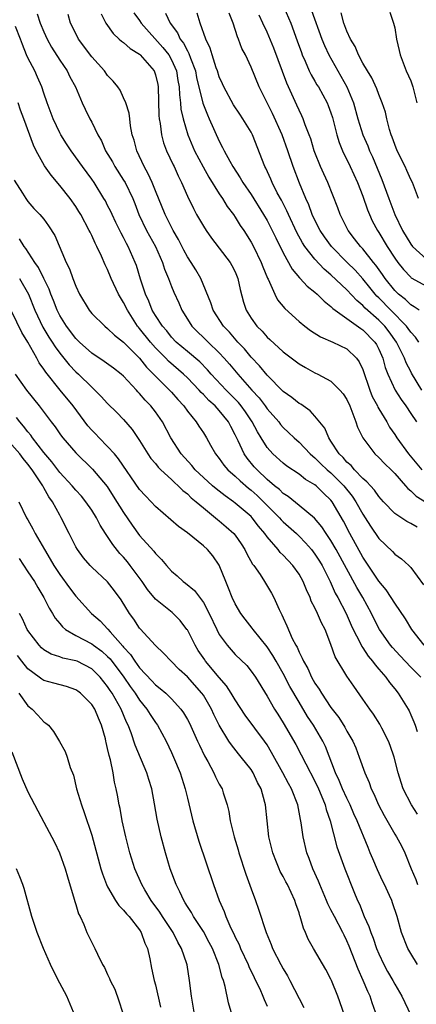
# Model space of a CAD drawing. Units: inches. Extents: x 2610000 to 2613000, y 1506000 to 1509000.
# Drawn here: x 2612010 to 2612060, y 1506276 to 1506399 of the extents above; entities that cross this region are included whole.
import ezdxf

# ---------------------------------------------------------------- set-up
doc = ezdxf.new("R2010")
doc.units = ezdxf.units.IN
doc.header["$MEASUREMENT"] = 0
doc.layers.add('LD26101506_2ft', color=235, linetype='Continuous')

msp = doc.modelspace()

# ---------------------------------------------------------------- linework, layer by layer
at = {"layer": 'LD26101506_2ft'}
for points, elevation in [([(2612012.17, 1506400.17), (2612012.53, 1506399), (2612013, 1506397.89), (2612013.42, 1506397), (2612013.97, 1506395.97), (2612015, 1506394.34), (2612015.91, 1506393), (2612016.26, 1506392.26), (2612016.96, 1506391), (2612017.81, 1506389), (2612018.19, 1506388.19), (2612018.76, 1506387), (2612019, 1506386.57), (2612019.76, 1506385), (2612020.23, 1506384.23), (2612020.74, 1506383), (2612021.59, 1506381.59), (2612021.9, 1506381), (2612023, 1506379.3), (2612023.18, 1506379), (2612024.14, 1506377), (2612024.39, 1506376.39), (2612024.91, 1506375), (2612025.88, 1506373), (2612027, 1506370.99), (2612027.88, 1506369), (2612028.13, 1506368.13), (2612028.62, 1506367), (2612029, 1506365.97), (2612029.28, 1506365.28), (2612029.91, 1506363.91), (2612030.31, 1506363), (2612031, 1506361.89), (2612031.56, 1506361), (2612032.28, 1506360.28), (2612033, 1506359.59), (2612033.59, 1506359), (2612035, 1506357.66), (2612035.61, 1506357), (2612036.26, 1506356.26), (2612037.33, 1506355), (2612039.1, 1506353), (2612040.01, 1506352.01), (2612040.77, 1506351), (2612041, 1506350.66), (2612042.45, 1506349), (2612042.68, 1506348.68), (2612043, 1506348.31), (2612043.68, 1506347.68), (2612044.38, 1506347), (2612045, 1506346.47), (2612046.41, 1506345), (2612046.72, 1506344.72), (2612047, 1506344.52), (2612047.75, 1506343.75), (2612048.54, 1506343), (2612049, 1506342.61), (2612050.63, 1506341), (2612051.68, 1506339.68), (2612052.14, 1506339), (2612053, 1506337.44), (2612053.3, 1506337), (2612053.95, 1506335.95), (2612055, 1506334.39), (2612056.74, 1506332.74), (2612057, 1506332.43), (2612057.85, 1506331.85), (2612058.76, 1506331), (2612059, 1506330.75), (2612060.6, 1506328.6)], 8042), ([(2612059.82, 1506335.82), (2612059, 1506336.28), (2612058.52, 1506336.52), (2612057, 1506337.54), (2612055.58, 1506339), (2612055, 1506339.65), (2612054.46, 1506340.46), (2612053.95, 1506341), (2612053.51, 1506341.51), (2612053, 1506341.92), (2612051.95, 1506343), (2612051.52, 1506343.52), (2612051, 1506343.96), (2612050.53, 1506344.53), (2612050.03, 1506345), (2612049, 1506346.61), (2612048.73, 1506347), (2612048.24, 1506348.24), (2612047, 1506349.74), (2612046.4, 1506350.4), (2612045.5, 1506351), (2612045.21, 1506351.21), (2612045, 1506351.32), (2612044.08, 1506352.08), (2612043, 1506352.83), (2612041, 1506354.86), (2612040.05, 1506356.05), (2612039, 1506357.13), (2612038.15, 1506358.15), (2612037.33, 1506359), (2612036.26, 1506360.26), (2612035.53, 1506361), (2612034.22, 1506363), (2612033.94, 1506363.94), (2612032.68, 1506367), (2612032.06, 1506368.06), (2612031.47, 1506369), (2612031, 1506369.7), (2612030.55, 1506370.55), (2612029.87, 1506371.87), (2612029.22, 1506373), (2612029, 1506373.42), (2612028.22, 1506375), (2612027, 1506377.97), (2612026.59, 1506379), (2612026.1, 1506380.1), (2612025.58, 1506381), (2612024.64, 1506383), (2612024.31, 1506384.31), (2612024.09, 1506385), (2612023.86, 1506386.13), (2612023.76, 1506387), (2612023.69, 1506387.69), (2612023.26, 1506389), (2612023, 1506389.64), (2612022.57, 1506390.57), (2612022.26, 1506391), (2612021.71, 1506391.71), (2612021, 1506392.42), (2612020.61, 1506393), (2612019, 1506394.78), (2612017.36, 1506397), (2612017, 1506397.69), (2612016.36, 1506399), (2612016.06, 1506400.06)], 8040), ([(2612020.17, 1506400.17), (2612020.78, 1506399), (2612021.68, 1506397.68), (2612022.46, 1506397), (2612022.73, 1506396.73), (2612023, 1506396.56), (2612023.81, 1506395.81), (2612025, 1506395.09), (2612025.09, 1506395), (2612026.82, 1506393), (2612027, 1506392.5), (2612027.28, 1506391.28), (2612027.34, 1506391), (2612027.43, 1506387.43), (2612027.47, 1506387), (2612027.59, 1506386.41), (2612027.75, 1506385), (2612028, 1506384), (2612028.39, 1506383), (2612029.22, 1506381.22), (2612029.33, 1506381), (2612029.84, 1506379.84), (2612030.26, 1506379), (2612031, 1506377.31), (2612031.75, 1506375.75), (2612032.16, 1506375), (2612033, 1506373.54), (2612033.35, 1506373), (2612034.03, 1506372.03), (2612036.36, 1506369), (2612036.59, 1506368.59), (2612037, 1506367.8), (2612037.34, 1506367), (2612037.61, 1506365.62), (2612038.03, 1506364.03), (2612038.36, 1506363), (2612039, 1506361.99), (2612039.71, 1506361), (2612040.37, 1506360.37), (2612041, 1506359.64), (2612041.34, 1506359.34), (2612043, 1506357.78), (2612045, 1506356.27), (2612045.81, 1506355.81), (2612047, 1506355.17), (2612047.34, 1506355), (2612049, 1506354.1), (2612050.11, 1506353), (2612050.53, 1506352.53), (2612051, 1506351.8), (2612051.37, 1506351), (2612051.64, 1506350.36), (2612052.13, 1506349), (2612052.34, 1506348.34), (2612052.99, 1506347), (2612054.51, 1506345), (2612055, 1506344.55), (2612055.75, 1506343.75), (2612056.56, 1506343), (2612057, 1506342.54), (2612058.34, 1506341), (2612058.64, 1506340.64), (2612059, 1506340.35), (2612059.68, 1506339.68), (2612061, 1506338.92)], 8038), ([(2612024.3, 1506400.3), (2612025, 1506399.33), (2612025.21, 1506399), (2612027.93, 1506395.93), (2612028.66, 1506395), (2612029, 1506394.41), (2612029.63, 1506393), (2612029.82, 1506391.82), (2612029.97, 1506391), (2612030, 1506390), (2612030.13, 1506389), (2612030.19, 1506388.19), (2612030.45, 1506387), (2612031.04, 1506385), (2612031.91, 1506383), (2612032.96, 1506380.96), (2612033.67, 1506379.67), (2612035, 1506377.58), (2612035.4, 1506377), (2612036, 1506376), (2612036.76, 1506375), (2612037, 1506374.66), (2612037.62, 1506373.62), (2612038.06, 1506373), (2612039, 1506371.54), (2612039.29, 1506371), (2612040.26, 1506369), (2612040.45, 1506368.45), (2612041.03, 1506367.03), (2612041.11, 1506366.89), (2612041.96, 1506365), (2612042.31, 1506364.31), (2612043.22, 1506363.22), (2612045, 1506361.61), (2612045.74, 1506361), (2612046.45, 1506360.45), (2612047.67, 1506359.67), (2612049.25, 1506359), (2612051, 1506358.17), (2612052.21, 1506357), (2612052.55, 1506356.55), (2612053, 1506355.57), (2612053.88, 1506353), (2612054.19, 1506352.19), (2612054.82, 1506351), (2612054.87, 1506350.87), (2612055, 1506350.66), (2612056, 1506349), (2612056.36, 1506348.36), (2612057, 1506347.43), (2612057.26, 1506347), (2612058.72, 1506345), (2612060.41, 1506343)], 8036), ([(2612028.25, 1506400.25), (2612028.82, 1506399), (2612029.76, 1506397.76), (2612030.11, 1506397), (2612030.5, 1506396.5), (2612031, 1506395.51), (2612031.2, 1506395.2), (2612031.39, 1506394.61), (2612032, 1506393), (2612032.16, 1506392.16), (2612032.95, 1506388.95), (2612033.5, 1506387.5), (2612033.74, 1506387), (2612035, 1506384.19), (2612035.42, 1506383.42), (2612035.62, 1506383), (2612036.32, 1506381.68), (2612036.71, 1506381), (2612037.62, 1506379.62), (2612037.96, 1506379), (2612039, 1506377.49), (2612040.56, 1506375), (2612041, 1506374.25), (2612041.65, 1506373), (2612042.07, 1506372.07), (2612043, 1506370.2), (2612044.13, 1506368.13), (2612045.07, 1506367.07), (2612045.16, 1506367), (2612046.02, 1506366.02), (2612047, 1506365.25), (2612047.29, 1506365), (2612048.13, 1506364.13), (2612049, 1506363.49), (2612049.23, 1506363.23), (2612051, 1506361.98), (2612052.73, 1506360.73), (2612053, 1506360.56), (2612054.52, 1506359), (2612054.71, 1506358.71), (2612055, 1506358.13), (2612055.5, 1506357), (2612055.82, 1506355.82), (2612056.13, 1506355), (2612057.04, 1506353), (2612057.8, 1506351.8), (2612058.38, 1506351), (2612059, 1506350.07), (2612059.71, 1506349)], 8034), ([(2612060.4, 1506353), (2612059.11, 1506355.11), (2612059, 1506355.32), (2612058.43, 1506356.43), (2612058.22, 1506357), (2612057.49, 1506358.51), (2612057.24, 1506359), (2612056.29, 1506360.29), (2612055.74, 1506361), (2612055, 1506361.74), (2612053.28, 1506363.28), (2612053, 1506363.6), (2612052.23, 1506364.23), (2612051, 1506365.58), (2612049, 1506367.45), (2612048.15, 1506368.15), (2612047, 1506369.39), (2612045.73, 1506371), (2612045.45, 1506371.45), (2612044.74, 1506372.74), (2612043.66, 1506375), (2612043.46, 1506375.46), (2612042.78, 1506376.78), (2612042.26, 1506377.74), (2612041.63, 1506379), (2612041.45, 1506379.45), (2612040.82, 1506380.82), (2612040.71, 1506381), (2612039.16, 1506385), (2612039, 1506385.31), (2612037.95, 1506387), (2612037.56, 1506387.56), (2612036.76, 1506388.76), (2612035.57, 1506391), (2612035.4, 1506391.4), (2612035, 1506392.26), (2612034.76, 1506393), (2612034.61, 1506393.39), (2612034.1, 1506395), (2612033.87, 1506395.87), (2612033.33, 1506397), (2612032.6, 1506399), (2612032.23, 1506400.23)], 8032), ([(2612060.03, 1506359), (2612059.62, 1506359.62), (2612059, 1506360.25), (2612058.7, 1506360.7), (2612058.47, 1506361), (2612056.49, 1506363), (2612055, 1506364.54), (2612054.76, 1506364.76), (2612054.55, 1506365), (2612053.86, 1506365.86), (2612053, 1506366.92), (2612052.02, 1506368.02), (2612051.02, 1506369), (2612049.05, 1506371), (2612048.19, 1506372.2), (2612047.66, 1506373), (2612047, 1506374.29), (2612046.66, 1506375), (2612046.21, 1506376.21), (2612045.84, 1506377), (2612045.05, 1506378.95), (2612044.28, 1506381), (2612043.6, 1506383), (2612042.88, 1506385), (2612041.67, 1506387.67), (2612041, 1506389), (2612040.01, 1506391), (2612039, 1506393.48), (2612038.27, 1506395), (2612037.83, 1506395.83), (2612037.41, 1506397), (2612037.28, 1506397.28), (2612036.73, 1506399), (2612036.25, 1506400.25)], 8030), ([(2612060.07, 1506363), (2612059.45, 1506363.45), (2612059, 1506363.66), (2612058.33, 1506364.33), (2612057.48, 1506365), (2612057, 1506365.47), (2612055.79, 1506367), (2612055.47, 1506367.47), (2612054.65, 1506368.65), (2612054.35, 1506369), (2612053, 1506370.68), (2612052.7, 1506371), (2612051.97, 1506371.97), (2612051.16, 1506373), (2612050.15, 1506375), (2612049.85, 1506375.85), (2612048.6, 1506379), (2612048.09, 1506380.09), (2612047.7, 1506381), (2612047, 1506382.76), (2612046.91, 1506383), (2612046.47, 1506384.47), (2612046.27, 1506385), (2612045.77, 1506386.23), (2612045.51, 1506387), (2612045.36, 1506387.36), (2612045, 1506388.07), (2612044.72, 1506388.72), (2612043.47, 1506391.47), (2612041.84, 1506395.84), (2612041, 1506397.84), (2612040.48, 1506399), (2612040, 1506400)], 8028), ([(2612043.09, 1506401), (2612043.97, 1506399), (2612044.78, 1506396.78), (2612045.29, 1506395.29), (2612045.41, 1506395), (2612045.77, 1506394.23), (2612046.29, 1506393), (2612046.52, 1506392.52), (2612047, 1506391.71), (2612047.25, 1506391.25), (2612047.42, 1506391), (2612048.52, 1506389), (2612048.67, 1506388.67), (2612049, 1506387.76), (2612049.18, 1506387.18), (2612049.33, 1506386.67), (2612049.73, 1506385), (2612050.02, 1506384.02), (2612050.44, 1506383), (2612051.42, 1506381), (2612052.34, 1506379), (2612053, 1506377.29), (2612053.58, 1506375.58), (2612053.82, 1506375), (2612054.19, 1506374.19), (2612054.83, 1506373), (2612055, 1506372.75), (2612056.05, 1506371), (2612057, 1506369.55), (2612057.4, 1506369), (2612058.1, 1506368.1), (2612059, 1506367.13), (2612059.07, 1506367.07), (2612061, 1506366.03)], 8026), ([(2612046.56, 1506400.56), (2612047.86, 1506397), (2612048.19, 1506396.19), (2612048.74, 1506395), (2612051, 1506391), (2612051.84, 1506389), (2612052.39, 1506387), (2612053.01, 1506385), (2612053.62, 1506383.62), (2612053.85, 1506383), (2612054.22, 1506382.22), (2612055.39, 1506379.39), (2612056.25, 1506377), (2612057, 1506375), (2612057.96, 1506373), (2612059, 1506371.28), (2612059.22, 1506371), (2612061, 1506369.41)], 8024), ([(2612059.98, 1506377), (2612059.34, 1506378.66), (2612059.23, 1506379), (2612059, 1506379.41), (2612058.53, 1506380.53), (2612058.3, 1506381), (2612057.3, 1506383), (2612057, 1506383.76), (2612056.69, 1506384.69), (2612056.55, 1506385), (2612056.33, 1506385.67), (2612056, 1506387), (2612055.84, 1506387.84), (2612055.44, 1506389), (2612055, 1506390.03), (2612054.75, 1506390.75), (2612054.13, 1506392.13), (2612053.58, 1506393), (2612053, 1506393.99), (2612052.46, 1506395), (2612052.05, 1506396.05), (2612051.45, 1506397), (2612051, 1506397.99), (2612050.63, 1506399), (2612050.28, 1506400.28)], 8022), ([(2612056.37, 1506400.37), (2612056.86, 1506399), (2612057, 1506398.41), (2612057.24, 1506397), (2612057.55, 1506395.55), (2612057.69, 1506395), (2612058.44, 1506393), (2612059, 1506391.74), (2612059.27, 1506391), (2612059.78, 1506389)], 8020), ([(2612060.68, 1506321), (2612059.13, 1506323), (2612058.34, 1506324.34), (2612057, 1506326.3), (2612056.57, 1506327), (2612055.94, 1506327.94), (2612055, 1506329.05), (2612053.43, 1506331.43), (2612053, 1506332.05), (2612051.36, 1506335), (2612050.56, 1506336.56), (2612049.16, 1506339), (2612049, 1506339.2), (2612048.06, 1506340.06), (2612047.14, 1506341), (2612047, 1506341.12), (2612045.8, 1506341.8), (2612045, 1506342.44), (2612043.47, 1506343.47), (2612043, 1506343.83), (2612041.7, 1506345), (2612041, 1506345.78), (2612040.23, 1506347), (2612039.77, 1506347.77), (2612039.13, 1506349), (2612038.28, 1506350.28), (2612037.76, 1506351), (2612037.42, 1506351.42), (2612035.86, 1506353), (2612033.99, 1506355), (2612033.53, 1506355.53), (2612032.54, 1506356.54), (2612031, 1506357.81), (2612029.6, 1506359), (2612029, 1506359.64), (2612028.4, 1506360.4), (2612027.87, 1506361), (2612027, 1506362.34), (2612026.6, 1506363), (2612026.15, 1506364.15), (2612025.73, 1506365), (2612025.12, 1506366.88), (2612024.61, 1506368.61), (2612024.47, 1506369), (2612023.58, 1506371), (2612023.36, 1506371.36), (2612023, 1506372.11), (2612022.68, 1506372.68), (2612022.02, 1506374.02), (2612021.55, 1506375), (2612021.38, 1506375.38), (2612021, 1506376.15), (2612020.71, 1506376.71), (2612020.54, 1506377), (2612019.29, 1506379), (2612019, 1506379.43), (2612017.85, 1506381), (2612016.41, 1506383), (2612015.85, 1506383.85), (2612015.13, 1506385), (2612015, 1506385.23), (2612014.17, 1506387), (2612013.42, 1506389), (2612013, 1506390.22), (2612012.75, 1506391), (2612012.22, 1506392.22), (2612011.85, 1506393), (2612011, 1506394.64), (2612010.84, 1506395), (2612010.3, 1506396.3), (2612010.05, 1506397), (2612009.43, 1506398.57)], 8044), ([(2612060.29, 1506317), (2612059, 1506318.25), (2612057.67, 1506319.67), (2612056.71, 1506320.71), (2612056.48, 1506321), (2612055.1, 1506323), (2612054.38, 1506324.38), (2612054.09, 1506325), (2612053, 1506327), (2612052.25, 1506328.25), (2612049.67, 1506333), (2612049, 1506334.13), (2612048.39, 1506335), (2612047.85, 1506335.85), (2612046.92, 1506336.92), (2612045, 1506338.53), (2612043.64, 1506339.64), (2612043, 1506340.04), (2612042.53, 1506340.53), (2612041.93, 1506341), (2612041, 1506341.8), (2612039.74, 1506343), (2612039.39, 1506343.39), (2612038.48, 1506344.48), (2612038.11, 1506345), (2612037.36, 1506346.64), (2612037.12, 1506347.12), (2612037, 1506347.38), (2612036.44, 1506348.44), (2612036.16, 1506349), (2612035, 1506350.44), (2612034.48, 1506351), (2612033.68, 1506351.68), (2612033, 1506352.43), (2612032.71, 1506352.71), (2612032.47, 1506353), (2612031, 1506354.54), (2612030.52, 1506355), (2612028.63, 1506356.63), (2612028.29, 1506357), (2612027, 1506358.3), (2612026.37, 1506359), (2612025, 1506360.72), (2612024.86, 1506360.86), (2612024.76, 1506361), (2612023.47, 1506363), (2612023, 1506363.98), (2612022.59, 1506364.59), (2612022.38, 1506365), (2612021.45, 1506367), (2612021, 1506368.09), (2612020.69, 1506368.69), (2612020.23, 1506369.77), (2612019.65, 1506371), (2612019.43, 1506371.43), (2612019, 1506372.38), (2612018.79, 1506372.79), (2612018.7, 1506373), (2612017.63, 1506375), (2612017.39, 1506375.39), (2612017, 1506375.99), (2612016.29, 1506377), (2612015, 1506378.62), (2612013.92, 1506379.92), (2612013.1, 1506381.1), (2612012.05, 1506383), (2612011.7, 1506383.7), (2612010.47, 1506387), (2612010.08, 1506388.08), (2612009.79, 1506389)], 8046), ([(2612009.29, 1506379.29), (2612010.31, 1506377.69), (2612010.73, 1506377), (2612011, 1506376.64), (2612011.75, 1506375.75), (2612012.49, 1506375), (2612013, 1506374.4), (2612013.58, 1506373.58), (2612014.37, 1506372.37), (2612015.81, 1506369), (2612016.21, 1506368.21), (2612016.63, 1506367), (2612017, 1506366.01), (2612017.48, 1506365), (2612018.67, 1506363), (2612019, 1506362.59), (2612020.63, 1506361), (2612021, 1506360.72), (2612021.86, 1506359.86), (2612023, 1506358.98), (2612025, 1506357), (2612025.88, 1506355.88), (2612026.76, 1506355), (2612027, 1506354.73), (2612028.76, 1506353), (2612029, 1506352.74), (2612029.81, 1506351.81), (2612030.55, 1506351), (2612031, 1506350.35), (2612032.1, 1506349), (2612032.45, 1506348.45), (2612033, 1506347.64), (2612033.4, 1506347), (2612033.9, 1506346.1), (2612034.53, 1506345), (2612035, 1506344.41), (2612035.58, 1506343.58), (2612036.08, 1506343), (2612037, 1506342.19), (2612037.6, 1506341.6), (2612038.68, 1506340.68), (2612039, 1506340.44), (2612039.76, 1506339.76), (2612040.55, 1506339), (2612042.54, 1506337), (2612042.74, 1506336.74), (2612043, 1506336.49), (2612044.68, 1506335), (2612045, 1506334.69), (2612045.83, 1506333.83), (2612046.57, 1506333), (2612047, 1506332.44), (2612047.55, 1506331.55), (2612047.89, 1506331), (2612048.9, 1506329), (2612049.55, 1506327.55), (2612049.88, 1506327), (2612050.92, 1506325), (2612051.54, 1506323.54), (2612051.79, 1506323), (2612052.61, 1506321.39), (2612052.86, 1506320.86), (2612053, 1506320.67), (2612053.66, 1506319.66), (2612054.22, 1506319), (2612054.54, 1506318.54), (2612055, 1506318.03), (2612055.88, 1506317), (2612056.33, 1506316.33), (2612057, 1506315.55), (2612057.44, 1506315), (2612058.68, 1506313), (2612058.79, 1506312.79), (2612059, 1506312.3), (2612059.41, 1506311.41), (2612059.58, 1506311), (2612059.81, 1506310.19)], 8048), ([(2612059.84, 1506299.84), (2612059.09, 1506301), (2612058.07, 1506303), (2612057.8, 1506303.8), (2612057.44, 1506305), (2612056.94, 1506307), (2612056.44, 1506308.44), (2612056.23, 1506309), (2612055.39, 1506310.61), (2612055.13, 1506311.13), (2612054.35, 1506312.35), (2612053.86, 1506313), (2612053, 1506314.27), (2612051.87, 1506315.87), (2612051, 1506317.15), (2612049.54, 1506319.54), (2612049, 1506321.1), (2612048.26, 1506323), (2612047.82, 1506323.82), (2612047.32, 1506325), (2612047, 1506325.68), (2612046.54, 1506326.54), (2612046.39, 1506327), (2612045.94, 1506327.94), (2612045.52, 1506329), (2612045, 1506329.9), (2612044.21, 1506331), (2612043, 1506332.31), (2612042.65, 1506332.65), (2612042.37, 1506333), (2612041, 1506334.61), (2612040.73, 1506335), (2612039.93, 1506335.93), (2612039.13, 1506337), (2612039, 1506337.13), (2612037, 1506338.82), (2612036.77, 1506339), (2612035.72, 1506339.72), (2612034.61, 1506340.61), (2612034.14, 1506341), (2612033, 1506342.03), (2612031.98, 1506343), (2612031.54, 1506343.54), (2612030.21, 1506345), (2612028.91, 1506347), (2612027.88, 1506349), (2612027, 1506350.26), (2612026.43, 1506351), (2612025.72, 1506351.72), (2612025, 1506352.58), (2612024.79, 1506352.79), (2612024.61, 1506353), (2612023, 1506354.73), (2612022.69, 1506355), (2612021.74, 1506355.74), (2612020.58, 1506356.58), (2612019, 1506357.62), (2612017.45, 1506359), (2612017, 1506359.44), (2612015.83, 1506361), (2612015, 1506362.35), (2612014.67, 1506363), (2612014.21, 1506364.21), (2612013.89, 1506365), (2612013.66, 1506365.66), (2612013, 1506366.96), (2612012.34, 1506368.34), (2612011.88, 1506369), (2612010.75, 1506370.75), (2612010.55, 1506371), (2612009.94, 1506371.94)], 8050), ([(2612009.93, 1506367), (2612011.06, 1506365), (2612011.85, 1506363), (2612012.86, 1506360.86), (2612013.63, 1506359.63), (2612014.05, 1506359), (2612014.41, 1506358.41), (2612015, 1506357.62), (2612016.17, 1506356.17), (2612017, 1506355.3), (2612017.34, 1506355), (2612019, 1506353.34), (2612019.4, 1506353), (2612020.2, 1506352.2), (2612021, 1506351.32), (2612022.17, 1506350.17), (2612023, 1506349.29), (2612024.06, 1506348.06), (2612025, 1506346.67), (2612026.04, 1506345), (2612026.43, 1506344.43), (2612027, 1506343.78), (2612027.34, 1506343.34), (2612027.66, 1506343), (2612029, 1506341.77), (2612029.39, 1506341.39), (2612029.84, 1506341), (2612030.41, 1506340.41), (2612031, 1506339.97), (2612031.49, 1506339.49), (2612032.11, 1506339), (2612033, 1506338.22), (2612034.51, 1506337), (2612034.76, 1506336.76), (2612035, 1506336.59), (2612035.86, 1506335.86), (2612036.82, 1506335), (2612037, 1506334.79), (2612037.74, 1506333.74), (2612038.22, 1506333), (2612038.47, 1506332.47), (2612039.18, 1506331.18), (2612039.34, 1506331), (2612040.12, 1506329.88), (2612040.68, 1506329), (2612041.55, 1506327.55), (2612041.85, 1506327), (2612042.49, 1506325.51), (2612042.74, 1506325), (2612042.84, 1506324.84), (2612043, 1506324.45), (2612043.45, 1506323.45), (2612044.14, 1506321.86), (2612044.59, 1506321), (2612044.75, 1506320.75), (2612045, 1506320.13), (2612045.4, 1506319.4), (2612045.54, 1506319), (2612046.1, 1506318.1), (2612046.58, 1506317), (2612047, 1506316.27), (2612047.52, 1506315.52), (2612047.81, 1506315), (2612049, 1506313.22), (2612049.97, 1506311.97), (2612050.74, 1506310.74), (2612051, 1506310.22), (2612051.74, 1506309), (2612052.13, 1506308.13), (2612052.56, 1506307), (2612053.23, 1506305), (2612053.79, 1506303.79), (2612054.05, 1506303), (2612054.38, 1506302.38), (2612054.96, 1506301), (2612055.67, 1506299.67), (2612057, 1506297.32), (2612057.22, 1506297), (2612057.85, 1506295.85), (2612058.25, 1506295), (2612059.04, 1506293), (2612059.63, 1506291.63), (2612059.87, 1506291)], 8052), ([(2612059.86, 1506281), (2612059, 1506282.36), (2612058.63, 1506283), (2612057.85, 1506285), (2612057.3, 1506287), (2612056.73, 1506288.73), (2612056.63, 1506289), (2612056.34, 1506289.66), (2612055.72, 1506291), (2612055.48, 1506291.48), (2612054.85, 1506292.85), (2612054.25, 1506294.25), (2612053.94, 1506295), (2612053.65, 1506295.65), (2612052.28, 1506299), (2612051.88, 1506299.88), (2612051.41, 1506301), (2612051, 1506301.83), (2612050.47, 1506303), (2612050.05, 1506304.05), (2612049.59, 1506305), (2612048.32, 1506308.32), (2612048, 1506309), (2612046.83, 1506311), (2612046.08, 1506312.08), (2612045, 1506313.88), (2612043.85, 1506315.85), (2612043, 1506317.48), (2612042.12, 1506319), (2612041.72, 1506319.72), (2612041, 1506320.79), (2612039.23, 1506323), (2612039.14, 1506323.14), (2612038.26, 1506324.26), (2612037.72, 1506325), (2612037, 1506326.18), (2612036.6, 1506327), (2612036.16, 1506328.16), (2612035.8, 1506329), (2612035, 1506331.04), (2612034.2, 1506332.2), (2612033.53, 1506333), (2612033, 1506333.49), (2612031, 1506335.09), (2612029.89, 1506335.89), (2612027, 1506338.39), (2612026.45, 1506339), (2612025.73, 1506339.73), (2612025, 1506340.55), (2612022.38, 1506344.38), (2612021.84, 1506345), (2612021, 1506345.94), (2612019.94, 1506347), (2612019.49, 1506347.49), (2612019, 1506347.98), (2612018.51, 1506348.51), (2612016.66, 1506351), (2612015.06, 1506353), (2612013.24, 1506355.24), (2612013, 1506355.63), (2612012.42, 1506356.42), (2612012.12, 1506357), (2612010.98, 1506359), (2612010.22, 1506360.22), (2612009, 1506362.82)], 8054), ([(2612009.41, 1506355), (2612010.81, 1506353), (2612012.42, 1506351), (2612013.91, 1506349), (2612014.4, 1506348.4), (2612015, 1506347.49), (2612015.2, 1506347.2), (2612015.36, 1506347), (2612017, 1506345.11), (2612019.1, 1506343.1), (2612020.92, 1506340.92), (2612021.71, 1506339.71), (2612023, 1506337.63), (2612024.06, 1506336.06), (2612025, 1506334.78), (2612026.8, 1506332.8), (2612027, 1506332.52), (2612027.77, 1506331.77), (2612028.38, 1506331), (2612029, 1506330.29), (2612029.71, 1506329.71), (2612030.47, 1506329), (2612030.78, 1506328.78), (2612031.88, 1506327.88), (2612033, 1506326.37), (2612033.72, 1506325), (2612034.67, 1506323), (2612035, 1506322.37), (2612035.98, 1506321), (2612037, 1506319.85), (2612038.45, 1506318.45), (2612039, 1506317.76), (2612039.54, 1506317), (2612041, 1506314.64), (2612041.93, 1506313), (2612042.35, 1506312.35), (2612043, 1506311.27), (2612044.58, 1506308.58), (2612045.28, 1506307.28), (2612045.84, 1506306.16), (2612047, 1506303.96), (2612047.44, 1506303), (2612047.78, 1506302.22), (2612048.26, 1506301), (2612048.4, 1506300.4), (2612048.91, 1506299), (2612049.74, 1506295.74), (2612050.73, 1506293), (2612051.86, 1506290.14), (2612052.34, 1506289), (2612052.57, 1506288.57), (2612053.18, 1506287), (2612053.76, 1506285.76), (2612053.99, 1506285), (2612054.29, 1506284.29), (2612054.73, 1506283), (2612055, 1506282.34), (2612055.63, 1506281), (2612056.11, 1506280.11), (2612056.76, 1506279), (2612057, 1506278.53), (2612057.9, 1506277), (2612059, 1506274.64)], 8056), ([(2612054.6, 1506275), (2612054.17, 1506276.17), (2612053.91, 1506277), (2612053.61, 1506277.61), (2612053.03, 1506279), (2612052.4, 1506280.4), (2612051.67, 1506282.33), (2612051.29, 1506283.29), (2612051, 1506283.97), (2612050.65, 1506284.65), (2612050.48, 1506285), (2612049.43, 1506287), (2612049, 1506287.85), (2612048.59, 1506288.59), (2612048.44, 1506289), (2612047.6, 1506291), (2612047.44, 1506291.44), (2612046.74, 1506293), (2612046.28, 1506294.28), (2612045.98, 1506295), (2612045.51, 1506297), (2612045.27, 1506298.73), (2612045.17, 1506299.17), (2612044.83, 1506301), (2612044.05, 1506303), (2612043.66, 1506303.66), (2612042.96, 1506305), (2612041.56, 1506307.56), (2612041, 1506308.52), (2612040.67, 1506309), (2612038.25, 1506312.25), (2612037, 1506314.16), (2612036.5, 1506315), (2612035.91, 1506315.91), (2612035, 1506316.95), (2612033.29, 1506319), (2612033.17, 1506319.17), (2612032.36, 1506320.36), (2612031.96, 1506321), (2612031, 1506322.92), (2612030.94, 1506323), (2612030.1, 1506324.1), (2612029.1, 1506325.1), (2612027, 1506326.79), (2612025.99, 1506327.99), (2612025.32, 1506329), (2612023.84, 1506331), (2612023.48, 1506331.48), (2612023, 1506332.04), (2612022.53, 1506332.53), (2612021.63, 1506333.63), (2612021, 1506334.64), (2612020.74, 1506335), (2612020.06, 1506336.06), (2612019.59, 1506337), (2612019, 1506337.94), (2612018.28, 1506339), (2612017.7, 1506339.7), (2612017, 1506340.45), (2612016.55, 1506341), (2612015, 1506342.67), (2612014, 1506344), (2612013, 1506345.16), (2612011.58, 1506347), (2612011.36, 1506347.36), (2612011, 1506347.76), (2612010.46, 1506348.46), (2612009.97, 1506349), (2612009.57, 1506349.57)], 8058), ([(2612051, 1506273.8), (2612049.88, 1506277), (2612049.07, 1506279), (2612049, 1506279.16), (2612048.35, 1506280.35), (2612046.8, 1506283), (2612046.16, 1506284.16), (2612045.81, 1506285), (2612045.54, 1506285.54), (2612045.15, 1506287), (2612045.1, 1506287.1), (2612045, 1506287.47), (2612044.61, 1506288.61), (2612044.49, 1506289), (2612043.54, 1506291), (2612043.35, 1506291.35), (2612043, 1506292.03), (2612042.65, 1506292.65), (2612042.49, 1506293), (2612042.18, 1506293.82), (2612041.7, 1506295), (2612041.23, 1506297), (2612041, 1506299), (2612040.78, 1506301), (2612040.72, 1506301.28), (2612040.23, 1506303), (2612039.8, 1506303.8), (2612039.26, 1506305), (2612039, 1506305.42), (2612037.75, 1506307), (2612037.4, 1506307.4), (2612036.51, 1506308.51), (2612036.2, 1506309), (2612035, 1506310.98), (2612034.33, 1506312.33), (2612034.03, 1506313), (2612033, 1506314.75), (2612032.83, 1506315), (2612031, 1506317.07), (2612029.98, 1506317.98), (2612028.96, 1506319), (2612028.02, 1506320.02), (2612027, 1506320.96), (2612025.07, 1506323.07), (2612025, 1506323.16), (2612024.27, 1506324.27), (2612023.74, 1506325), (2612022.7, 1506326.7), (2612021.85, 1506327.85), (2612021, 1506328.95), (2612019, 1506330.81), (2612018.82, 1506331), (2612017.98, 1506331.98), (2612017.21, 1506333), (2612017, 1506333.35), (2612016.16, 1506335), (2612015.19, 1506337), (2612015, 1506337.32), (2612014.1, 1506339), (2612013.63, 1506339.63), (2612013, 1506340.76), (2612012.9, 1506340.9), (2612012.86, 1506341), (2612012.62, 1506341.38), (2612011.52, 1506343), (2612011, 1506343.7), (2612010.41, 1506344.41), (2612009.99, 1506345), (2612009, 1506346.15)], 8060), ([(2612009.85, 1506339), (2612010.84, 1506337), (2612011, 1506336.73), (2612011.61, 1506335.61), (2612011.91, 1506335), (2612013.07, 1506333), (2612013.81, 1506331.81), (2612014.27, 1506331), (2612015, 1506329.86), (2612016.21, 1506328.21), (2612017, 1506327.18), (2612018.98, 1506325), (2612020.06, 1506324.06), (2612021.03, 1506323.03), (2612021.31, 1506322.69), (2612022.9, 1506320.9), (2612023, 1506320.75), (2612023.85, 1506319.85), (2612024.39, 1506319), (2612025, 1506318.18), (2612026.56, 1506316.56), (2612027, 1506316.06), (2612027.6, 1506315.6), (2612028.28, 1506315), (2612029, 1506314.29), (2612030.18, 1506313), (2612030.53, 1506312.53), (2612031, 1506311.71), (2612031.25, 1506311.25), (2612032.28, 1506309), (2612032.5, 1506308.5), (2612033.15, 1506307.15), (2612033.57, 1506306.43), (2612034.32, 1506305), (2612034.52, 1506304.52), (2612035, 1506303.59), (2612035.34, 1506303), (2612035.47, 1506302.52), (2612035.97, 1506301), (2612036.18, 1506300.18), (2612036.35, 1506299), (2612036.85, 1506297), (2612037.37, 1506295.37), (2612037.47, 1506295), (2612038.33, 1506292.33), (2612039, 1506290.46), (2612039.55, 1506289), (2612039.92, 1506287.92), (2612040.87, 1506285), (2612041.51, 1506283.51), (2612041.69, 1506283), (2612042.71, 1506281), (2612043, 1506280.46), (2612043.55, 1506279.55), (2612043.85, 1506279), (2612045, 1506276.73), (2612045.6, 1506275.6)], 8062), ([(2612009.89, 1506331.89), (2612011, 1506330.23), (2612011.81, 1506329), (2612012.24, 1506328.24), (2612012.99, 1506327), (2612013.66, 1506325.66), (2612014.09, 1506325), (2612014.41, 1506324.41), (2612015, 1506323.72), (2612015.32, 1506323.32), (2612015.7, 1506323), (2612017, 1506322.24), (2612019, 1506321.17), (2612019.22, 1506321), (2612020.25, 1506320.25), (2612021, 1506319.59), (2612021.3, 1506319.3), (2612023.02, 1506317), (2612023.83, 1506315.83), (2612024.45, 1506315), (2612025, 1506314.14), (2612025.92, 1506313), (2612026.32, 1506312.32), (2612027, 1506311.31), (2612027.23, 1506311), (2612028.32, 1506309), (2612029, 1506307.57), (2612029.26, 1506307), (2612030.1, 1506305), (2612030.74, 1506303), (2612031, 1506301.84), (2612031.68, 1506299), (2612032.43, 1506296.43), (2612034.29, 1506291), (2612035, 1506289), (2612035.62, 1506287.62), (2612035.82, 1506287), (2612036.46, 1506285.54), (2612036.82, 1506284.82), (2612037, 1506284.42), (2612037.48, 1506283.48), (2612037.67, 1506283), (2612038.61, 1506281), (2612038.72, 1506280.72), (2612039.37, 1506279.37), (2612039.56, 1506279), (2612040.07, 1506277.93), (2612040.47, 1506277), (2612040.61, 1506276.61), (2612041, 1506275.76)], 8064), ([(2612037.54, 1506271.54), (2612036.17, 1506276.17), (2612035.75, 1506278.25), (2612035.53, 1506279), (2612035.38, 1506279.38), (2612034.96, 1506281), (2612034.14, 1506283), (2612033.75, 1506283.75), (2612033, 1506285.11), (2612031.76, 1506287), (2612031.5, 1506287.5), (2612031, 1506288.27), (2612030.73, 1506288.73), (2612030.54, 1506289), (2612030.07, 1506290.08), (2612029.58, 1506291), (2612028.84, 1506293), (2612028.25, 1506295), (2612027.7, 1506297), (2612027.19, 1506299.19), (2612026.88, 1506301.12), (2612026.54, 1506303), (2612026.17, 1506304.17), (2612025.93, 1506305), (2612024.47, 1506308.47), (2612023.95, 1506310.05), (2612023.58, 1506311), (2612023.38, 1506311.38), (2612022.71, 1506313), (2612021.56, 1506315), (2612021.33, 1506315.33), (2612021, 1506315.85), (2612020.07, 1506317), (2612019, 1506318.06), (2612017.16, 1506319), (2612017, 1506319.07), (2612015.39, 1506319.39), (2612015, 1506319.54), (2612013.9, 1506319.9), (2612013, 1506320.43), (2612012.7, 1506320.7), (2612012.39, 1506321), (2612011, 1506322.85), (2612010.9, 1506323), (2612010.31, 1506324.31), (2612009.95, 1506325)], 8066), ([(2612031.86, 1506275), (2612031.52, 1506277), (2612031.27, 1506279), (2612030.95, 1506280.95), (2612030.92, 1506281.08), (2612030.27, 1506283), (2612029.8, 1506283.8), (2612029.2, 1506285), (2612027.88, 1506287), (2612027.54, 1506287.54), (2612026.46, 1506289), (2612025.65, 1506290.35), (2612025.27, 1506291), (2612024.42, 1506293), (2612023.8, 1506295), (2612023.27, 1506297), (2612022.82, 1506299), (2612022.55, 1506300.55), (2612022.44, 1506301), (2612022.23, 1506302.23), (2612022.07, 1506303), (2612021.86, 1506303.86), (2612021.68, 1506305), (2612021.34, 1506306.66), (2612021.18, 1506307.18), (2612021, 1506308.05), (2612020.81, 1506308.81), (2612020.78, 1506309), (2612020.71, 1506309.29), (2612020.24, 1506311), (2612019.85, 1506311.85), (2612019.38, 1506313), (2612019, 1506313.58), (2612017.59, 1506315), (2612017.26, 1506315.27), (2612017, 1506315.44), (2612015.84, 1506315.84), (2612014.24, 1506316.24), (2612013, 1506316.57), (2612012.74, 1506316.74), (2612012.42, 1506317), (2612011, 1506318.07), (2612010.24, 1506319), (2612009.71, 1506319.71)], 8068), ([(2612009.84, 1506315), (2612011, 1506313.42), (2612011.54, 1506313), (2612012.25, 1506312.25), (2612013, 1506311.41), (2612013.26, 1506311.26), (2612013.57, 1506311), (2612014.2, 1506310.2), (2612014.96, 1506308.96), (2612015.68, 1506307.68), (2612015.93, 1506307), (2612016.3, 1506305.7), (2612016.73, 1506304.73), (2612017.11, 1506303), (2612017.7, 1506301), (2612018.05, 1506300.05), (2612019, 1506297.21), (2612020.13, 1506293), (2612020.34, 1506292.34), (2612020.85, 1506291), (2612021, 1506290.71), (2612022, 1506289), (2612022.39, 1506288.39), (2612023, 1506287.82), (2612023.35, 1506287.35), (2612023.68, 1506287), (2612025, 1506285.33), (2612025.22, 1506285), (2612025.66, 1506283.67), (2612025.99, 1506283), (2612026.3, 1506281.7), (2612026.51, 1506280.51), (2612026.85, 1506279), (2612027, 1506278.43), (2612027.63, 1506275.63)], 8070), ([(2612009, 1506307.63), (2612010.27, 1506304.27), (2612011, 1506302.62), (2612012.24, 1506300.24), (2612013, 1506298.85), (2612014.34, 1506296.34), (2612014.98, 1506294.98), (2612015.68, 1506293), (2612015.96, 1506291.96), (2612016.8, 1506289.2), (2612016.88, 1506288.88), (2612017, 1506288.52), (2612017.36, 1506287.36), (2612017.54, 1506287), (2612018, 1506286), (2612018.4, 1506285), (2612018.58, 1506284.58), (2612019, 1506283.73), (2612019.4, 1506283), (2612019.72, 1506282.28), (2612020.37, 1506281), (2612020.6, 1506280.6), (2612021, 1506279.73), (2612021.24, 1506279.24), (2612021.31, 1506279), (2612021.89, 1506277.89), (2612022.42, 1506276.42), (2612022.85, 1506275)], 8072), ([(2612016.71, 1506275), (2612015.88, 1506277), (2612015, 1506278.64), (2612014.2, 1506280.2), (2612013.83, 1506281), (2612012.95, 1506283), (2612012.17, 1506285), (2612011.5, 1506287), (2612010.53, 1506290.53), (2612010.38, 1506291), (2612009.99, 1506291.99), (2612009.55, 1506293)], 8074)]:
    msp.add_lwpolyline(points, dxfattribs=dict(at, elevation=elevation))

doc.saveas('drawing.dxf')
